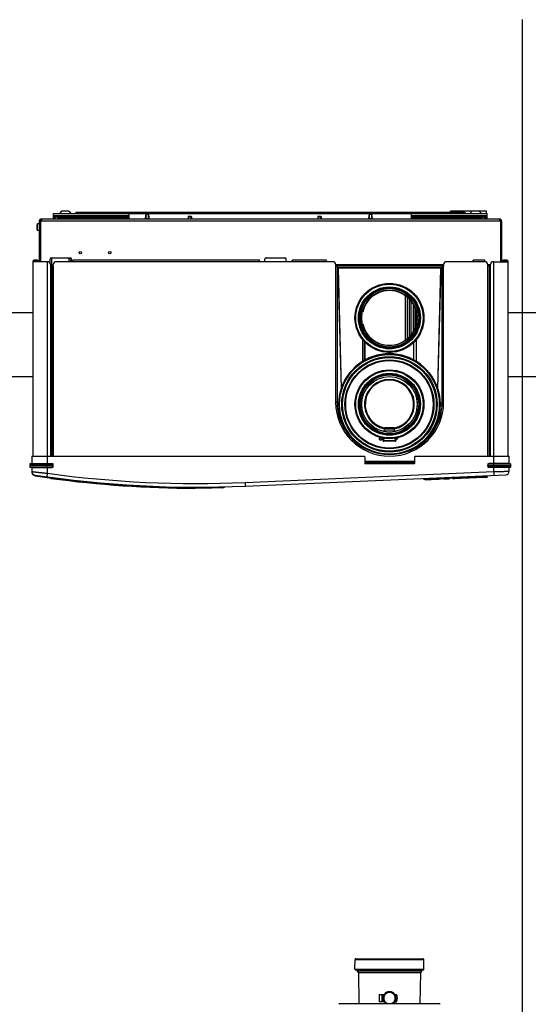
# Model space of a CAD drawing. Units: millimetres. Extents: x 52 to 574, y 117 to 403.
# Drawn here: x 253 to 310, y 294 to 403 of the extents above; entities that cross this region are included whole.
import ezdxf

# ---------------------------------------------------------------- set-up
doc = ezdxf.new("R2010")
doc.units = ezdxf.units.MM
doc.header["$LTSCALE"] = 20
doc.linetypes.add('CENTER2', pattern=[28.575, 19.05, -3.175, 3.175, -3.175])
doc.layers.get('0').update_dxf_attribs({"linetype": 'CONTINUOUS'})

msp = doc.modelspace()

# ---------------------------------------------------------------- linework, layer by layer
at = {"color": 1, "linetype": 'CENTER2'}
msp.add_line((309.24, 116.88), (309.24, 403.4), dxfattribs=at)
at = {"color": 0, "linetype": 'Continuous'}
for p, q in [((257.15, 381.27), (257.15, 381.87)), ((257.15, 381.87), (305.31, 381.87)), ((258.03, 382.11), (257.79, 381.87)), ((258.83, 382.11), (258.03, 382.11)), ((258.83, 382.11), (259.07, 381.87)), ((259.63, 382.03), (259.63, 381.87)), ((259.63, 382.03), (302.83, 382.03)), ((260.03, 382.03), (260.03, 381.87)), ((265.55, 381.27), (265.55, 381.87)), ((267.4, 381.73), (267.39, 381.71)), ((267.41, 381.75), (267.4, 381.73)), ((267.42, 381.76), (267.41, 381.75)), ((267.44, 381.77), (267.42, 381.76)), ((267.47, 381.77), (267.44, 381.77)), ((267.63, 381.77), (267.47, 381.77)), ((267.66, 381.77), (267.63, 381.77)), ((267.68, 381.76), (267.66, 381.77)), ((267.69, 381.75), (267.68, 381.76)), ((267.71, 381.73), (267.69, 381.75)), ((267.71, 381.71), (267.71, 381.73)), ((292.2, 381.73), (292.19, 381.71)), ((292.21, 381.75), (292.2, 381.73)), ((292.22, 381.76), (292.21, 381.75)), ((292.24, 381.77), (292.22, 381.76)), ((292.27, 381.77), (292.24, 381.77)), ((292.43, 381.77), (292.27, 381.77)), ((292.46, 381.77), (292.43, 381.77)), ((292.48, 381.76), (292.46, 381.77)), ((292.49, 381.75), (292.48, 381.76)), ((292.51, 381.73), (292.49, 381.75)), ((292.51, 381.71), (292.51, 381.73)), ((296.91, 381.27), (296.91, 381.87)), ((301.23, 382.03), (301.23, 382.11)), ((305.23, 382.11), (301.23, 382.11)), ((302.43, 382.03), (302.43, 381.87)), ((302.83, 382.03), (302.83, 381.87)), ((303.63, 382.11), (303.39, 381.87)), ((304.43, 382.11), (304.67, 381.87)), ((305.23, 381.87), (305.23, 382.11)), ((305.31, 381.27), (305.31, 381.87)), ((255.35, 379.97), (255.35, 380.73)), ((255.55, 380.73), (255.35, 380.73)), ((255.55, 381.03), (255.55, 376.51)), ((255.55, 381.03), (255.79, 381.03)), ((255.67, 381.03), (255.67, 376.51)), ((255.68, 381.03), (255.68, 376.51)), ((255.79, 381.27), (255.79, 381.03)), ((255.79, 381.27), (306.67, 381.27)), ((306.67, 381.03), (255.79, 381.03)), ((257.15, 381.63), (265.55, 381.63)), ((257.15, 381.51), (257.28, 381.51)), ((257.15, 381.43), (257.28, 381.43)), ((257.3, 381.58), (257.28, 381.49)), ((257.28, 381.49), (257.28, 381.27)), ((257.28, 381.49), (257.66, 381.49)), ((257.3, 381.58), (257.64, 381.58)), ((257.33, 381.27), (257.33, 381.58)), ((257.61, 381.27), (257.61, 381.58)), ((257.64, 381.58), (257.66, 381.49)), ((257.66, 381.51), (257.87, 381.51)), ((257.66, 381.49), (257.66, 381.27)), ((257.66, 381.43), (265.55, 381.43)), ((257.87, 381.51), (260.87, 381.51)), ((258.75, 381.51), (258.75, 381.43)), ((259.44, 381.51), (259.52, 381.43)), ((259.75, 381.51), (259.75, 381.43)), ((259.8, 381.43), (259.8, 381.51)), ((260.08, 381.43), (260.08, 381.51)), ((260.13, 381.51), (260.13, 381.43)), ((260.35, 381.51), (260.35, 381.43)), ((260.35, 381.47), (260.94, 381.47)), ((260.94, 381.47), (260.35, 381.47)), ((260.75, 381.47), (260.75, 381.43)), ((260.87, 381.51), (261.83, 381.51)), ((262.35, 381.47), (261.76, 381.47)), ((262.35, 381.47), (261.76, 381.47)), ((261.83, 381.51), (264.83, 381.51)), ((261.95, 381.43), (261.95, 381.47)), ((262.35, 381.43), (262.35, 381.51)), ((263.95, 381.51), (263.95, 381.43)), ((264.83, 381.51), (265.55, 381.51)), ((267.39, 381.7), (267.37, 381.33)), ((267.37, 381.33), (267.39, 381.59)), ((267.37, 381.27), (267.37, 381.33)), ((267.38, 381.33), (267.72, 381.33)), ((267.39, 381.71), (267.39, 381.7)), ((267.39, 381.59), (267.4, 381.7)), ((267.39, 381.59), (267.41, 381.59)), ((267.69, 381.59), (267.71, 381.59)), ((267.71, 381.59), (267.7, 381.7)), ((267.71, 381.7), (267.71, 381.71)), ((267.73, 381.33), (267.71, 381.7)), ((267.71, 381.59), (267.73, 381.33)), ((267.73, 381.27), (267.73, 381.33)), ((272.1, 381.58), (272.08, 381.49)), ((272.08, 381.49), (272.08, 381.27)), ((272.08, 381.49), (272.46, 381.49)), ((272.1, 381.58), (272.44, 381.58)), ((272.13, 381.27), (272.13, 381.58)), ((272.41, 381.27), (272.41, 381.58)), ((272.44, 381.58), (272.46, 381.49)), ((272.46, 381.49), (272.46, 381.27)), ((286.5, 381.58), (286.48, 381.49)), ((286.48, 381.49), (286.48, 381.27)), ((286.48, 381.49), (286.86, 381.49)), ((286.5, 381.58), (286.84, 381.58)), ((286.53, 381.27), (286.53, 381.58)), ((286.81, 381.27), (286.81, 381.58)), ((286.84, 381.58), (286.86, 381.49)), ((286.86, 381.49), (286.86, 381.27)), ((292.19, 381.7), (292.17, 381.33)), ((292.17, 381.33), (292.19, 381.59)), ((292.17, 381.27), (292.17, 381.33)), ((292.18, 381.33), (292.52, 381.33)), ((292.19, 381.71), (292.19, 381.7)), ((292.19, 381.59), (292.2, 381.7)), ((292.19, 381.59), (292.21, 381.59)), ((292.49, 381.59), (292.51, 381.59)), ((292.51, 381.59), (292.5, 381.7)), ((292.51, 381.7), (292.51, 381.71)), ((292.53, 381.33), (292.51, 381.7)), ((292.51, 381.59), (292.53, 381.33)), ((292.53, 381.27), (292.53, 381.33)), ((296.91, 381.63), (305.31, 381.63)), ((296.91, 381.51), (297.63, 381.51)), ((296.91, 381.43), (304.68, 381.43)), ((297.63, 381.51), (300.63, 381.51)), ((298.51, 381.51), (298.51, 381.43)), ((300.11, 381.43), (300.11, 381.51)), ((300.11, 381.47), (300.7, 381.47)), ((300.11, 381.47), (300.7, 381.47)), ((300.51, 381.43), (300.51, 381.47)), ((300.63, 381.51), (301.59, 381.51)), ((301.52, 381.47), (302.93, 381.47)), ((301.52, 381.47), (302.11, 381.47)), ((301.59, 381.51), (304.59, 381.51)), ((301.71, 381.43), (301.71, 381.47)), ((302.11, 381.43), (302.11, 381.51)), ((302.93, 381.51), (302.93, 381.43)), ((302.98, 381.43), (302.98, 381.51)), ((303.26, 381.43), (303.26, 381.51)), ((303.31, 381.51), (303.31, 381.43)), ((303.71, 381.51), (303.71, 381.43)), ((304.59, 381.51), (304.68, 381.51)), ((304.7, 381.58), (304.68, 381.49)), ((304.68, 381.49), (304.68, 381.27)), ((304.68, 381.49), (305.06, 381.49)), ((304.7, 381.58), (305.04, 381.58)), ((304.73, 381.27), (304.73, 381.58)), ((305.01, 381.27), (305.01, 381.58)), ((305.04, 381.58), (305.06, 381.49)), ((305.06, 381.51), (305.31, 381.51)), ((305.06, 381.49), (305.06, 381.27)), ((305.06, 381.43), (305.31, 381.43)), ((306.67, 381.27), (306.67, 381.03)), ((306.78, 381.03), (306.67, 381.03)), ((306.78, 381.03), (306.78, 376.51)), ((306.79, 381.03), (306.79, 376.51)), ((306.91, 381.03), (306.79, 381.03)), ((306.91, 381.03), (306.91, 376.51)), ((255.29, 380.39), (255.27, 380.39)), ((255.29, 380.31), (255.27, 380.31)), ((255.29, 380.54), (255.29, 380.54)), ((255.29, 380.16), (255.29, 380.16)), ((255.55, 379.97), (255.35, 379.97)), ((255.67, 379.55), (255.68, 379.55)), ((254.83, 376.51), (254.83, 354.91)), ((256.47, 376.51), (254.83, 376.51)), ((254.99, 376.59), (254.99, 376.67)), ((255.31, 376.67), (254.99, 376.67)), ((255.31, 376.59), (254.99, 376.59)), ((255.31, 376.67), (255.31, 376.59)), ((256.43, 376.51), (256.43, 354.08)), ((256.75, 376.34), (256.75, 376.79)), ((256.92, 376.95), (256.9, 376.07)), ((256.91, 376.95), (258.99, 376.95)), ((259.23, 376.51), (257.43, 376.51)), ((258.84, 376.95), (258.83, 376.51)), ((258.86, 376.95), (258.85, 376.51)), ((259.05, 376.94), (259.04, 376.51)), ((259.07, 376.92), (259.06, 376.51)), ((259.15, 376.51), (259.15, 376.79)), ((259.23, 376.51), (259.23, 376.67)), ((280.03, 376.67), (259.23, 376.67)), ((280.03, 376.51), (259.23, 376.51)), ((280.03, 376.51), (280.03, 376.67)), ((283.63, 376.51), (280.03, 376.51)), ((280.59, 376.51), (280.59, 376.79)), ((280.75, 376.95), (282.83, 376.95)), ((282.99, 376.51), (282.99, 376.79)), ((283.63, 376.51), (283.63, 376.67)), ((287.47, 376.67), (283.63, 376.67)), ((287.47, 376.51), (283.63, 376.51)), ((287.47, 376.51), (287.47, 376.67)), ((288.15, 376.51), (287.47, 376.51)), ((303.75, 376.51), (300.79, 376.51)), ((303.75, 376.51), (303.75, 376.67)), ((305.03, 376.67), (303.75, 376.67)), ((305.03, 376.51), (303.75, 376.51)), ((305.03, 376.51), (305.03, 376.67)), ((305.99, 376.51), (307.63, 376.51)), ((306.03, 354.08), (306.03, 376.51)), ((307.15, 376.67), (307.15, 376.59)), ((307.47, 376.67), (307.15, 376.67)), ((307.47, 376.59), (307.15, 376.59)), ((307.47, 376.67), (307.47, 376.59)), ((307.63, 354.91), (307.63, 376.51)), ((256.79, 376.19), (256.79, 376.03)), ((256.79, 376.07), (257.11, 376.07)), ((256.79, 376.03), (256.79, 354.91)), ((257.11, 376.03), (256.79, 376.03)), ((256.95, 376.03), (256.95, 354.91)), ((257.1, 376.07), (257.1, 376.03)), ((257.11, 376.03), (257.11, 376.19)), ((257.11, 376.03), (257.11, 354.91)), ((288.47, 376.19), (288.47, 376.03)), ((300.47, 376.15), (288.47, 376.15)), ((288.47, 376.08), (288.75, 376.08)), ((288.47, 376.07), (300.47, 376.07)), ((288.47, 376.03), (288.47, 360.91)), ((288.63, 376.03), (288.47, 376.03)), ((288.63, 376.03), (288.63, 360.91)), ((300.31, 375.82), (288.63, 375.82)), ((288.75, 375.81), (288.63, 375.81)), ((288.74, 376.15), (288.75, 376.08)), ((288.75, 376.08), (288.76, 376.1)), ((288.75, 375.81), (289.1, 362.42)), ((288.75, 375.81), (288.77, 375.8)), ((288.76, 376.1), (288.76, 376.15)), ((300.13, 376.1), (288.76, 376.1)), ((289.12, 362.47), (288.77, 375.8)), ((300.12, 375.8), (288.77, 375.8)), ((300.12, 375.8), (299.78, 362.47)), ((300.14, 375.81), (299.79, 362.42)), ((300.14, 375.81), (300.12, 375.8)), ((300.13, 376.15), (300.13, 376.1)), ((300.15, 376.08), (300.13, 376.1)), ((300.31, 375.81), (300.14, 375.81)), ((300.15, 376.15), (300.15, 376.08)), ((300.15, 376.08), (300.47, 376.08)), ((300.31, 360.91), (300.31, 376.03)), ((300.31, 376.03), (300.47, 376.03)), ((300.47, 376.19), (300.47, 376.03)), ((300.47, 360.91), (300.47, 376.03)), ((305.35, 376.19), (305.35, 376.03)), ((305.67, 376.15), (305.35, 376.15)), ((305.35, 376.03), (305.35, 354.91)), ((305.67, 376.03), (305.35, 376.03)), ((305.44, 376.03), (305.44, 376.15)), ((305.51, 376.03), (305.51, 354.91)), ((305.67, 376.03), (305.67, 376.19)), ((305.67, 354.91), (305.67, 376.03)), ((296.2, 372.74), (296.2, 367.8)), ((296.41, 372.58), (296.41, 367.96)), ((296.64, 372.35), (296.64, 368.19)), ((296.86, 368.43), (296.86, 372.11)), ((251.63, 370.87), (254.83, 370.87)), ((291.47, 370.91), (291.44, 370.91)), ((297.13, 368.88), (297.13, 371.66)), ((297.3, 369.28), (297.3, 371.26)), ((297.4, 370.96), (297.4, 369.58)), ((297.45, 370.91), (297.42, 370.91)), ((307.63, 370.87), (310.83, 370.87)), ((291.44, 369.63), (291.47, 369.63)), ((297.42, 369.63), (297.45, 369.63)), ((291.46, 367.88), (291.46, 365.44)), ((291.49, 367.85), (291.49, 365.46)), ((291.73, 365.59), (291.73, 367.58)), ((291.75, 365.6), (291.75, 367.56)), ((297.14, 365.59), (297.14, 367.56)), ((297.17, 365.58), (297.17, 367.58)), ((297.41, 367.85), (297.41, 365.46)), ((297.43, 367.88), (297.43, 365.44)), ((294.3, 366.45), (294.3, 366.29)), ((294.33, 366.45), (294.33, 366.29)), ((294.57, 366.29), (294.57, 366.45)), ((294.59, 366.29), (294.59, 366.45)), ((251.63, 363.75), (254.83, 363.75)), ((307.63, 363.75), (310.83, 363.75)), ((288.63, 360.91), (288.47, 360.91)), ((288.64, 360.8), (288.83, 360.8)), ((288.64, 360.79), (288.83, 360.79)), ((288.83, 360.55), (288.65, 360.55)), ((288.83, 360.54), (288.65, 360.54)), ((300.06, 360.79), (300.3, 360.79)), ((300.06, 360.79), (300.3, 360.79)), ((300.29, 360.55), (300.06, 360.55)), ((300.29, 360.54), (300.06, 360.54)), ((300.31, 360.91), (300.47, 360.91)), ((293.82, 357.66), (293.89, 357.83)), ((293.89, 357.83), (293.89, 358.04)), ((293.89, 358.04), (295.01, 358.04)), ((293.89, 357.83), (295.01, 357.83)), ((293.93, 358.08), (294.97, 358.08)), ((295.01, 357.83), (295.01, 358.04)), ((295.07, 357.66), (295.01, 357.83)), ((290.37, 356.76), (290.38, 356.78)), ((290.56, 356.61), (290.54, 356.6)), ((293.37, 356.89), (293.29, 356.89)), ((293.85, 356.89), (293.69, 356.89)), ((293.69, 356.81), (293.82, 356.81)), ((293.73, 356.79), (293.73, 356.65)), ((293.85, 356.79), (293.73, 356.79)), ((293.73, 356.65), (295.17, 356.65)), ((295.09, 356.57), (293.81, 356.57)), ((293.85, 356.89), (293.85, 356.79)), ((294.15, 357.61), (294.74, 357.61)), ((295.04, 356.79), (295.04, 356.89)), ((295.33, 356.89), (295.04, 356.89)), ((295.17, 356.79), (295.04, 356.79)), ((295.33, 356.81), (295.07, 356.81)), ((295.17, 356.79), (295.17, 356.65)), ((295.23, 356.89), (295.23, 356.81)), ((295.33, 356.89), (295.33, 356.81)), ((298.37, 356.57), (298.33, 356.62)), ((298.51, 356.78), (298.55, 356.74)), ((254.71, 354.91), (254.71, 354.06)), ((254.71, 354.91), (291.63, 354.91)), ((291.71, 354.83), (291.71, 354.11)), ((297.23, 354.83), (297.23, 354.11)), ((297.31, 354.91), (307.75, 354.91)), ((307.75, 354.06), (307.75, 354.91)), ((254.51, 354.02), (254.51, 353.87)), ((257.06, 354.02), (254.51, 354.02)), ((254.51, 353.87), (254.51, 353.72)), ((257.07, 353.87), (254.51, 353.87)), ((254.51, 353.72), (257.06, 353.72)), ((257.06, 354.06), (254.55, 354.06)), ((254.55, 353.68), (257.06, 353.68)), ((254.71, 354.08), (256.96, 354.08)), ((254.71, 353.68), (254.71, 353.21)), ((254.71, 353.66), (256.96, 353.66)), ((254.77, 354.08), (254.77, 354.06)), ((254.77, 353.68), (254.77, 353.66)), ((255.32, 354.06), (255.3, 354.06)), ((255.3, 353.68), (255.32, 353.68)), ((255.35, 354.07), (255.32, 354.06)), ((255.32, 353.68), (255.35, 353.67)), ((255.36, 354.08), (255.35, 354.07)), ((255.35, 353.67), (255.36, 353.66)), ((256.43, 353.68), (256.43, 354.06)), ((256.43, 353.66), (256.43, 353.02)), ((256.96, 354.08), (256.96, 354.06)), ((256.96, 353.68), (256.96, 353.66)), ((257.06, 354.02), (257.06, 354.06)), ((257.07, 353.87), (257.06, 354.02)), ((257.06, 353.72), (257.07, 353.87)), ((257.06, 353.72), (257.06, 353.68)), ((257.11, 353.87), (257.1, 354.02)), ((257.1, 353.72), (257.11, 353.87)), ((291.71, 354.35), (297.23, 354.35)), ((291.71, 354.19), (291.87, 354.19)), ((291.83, 354.07), (291.75, 354.07)), ((291.87, 354.19), (297.07, 354.19)), ((291.87, 354.19), (291.87, 354.11)), ((291.87, 354.11), (297.07, 354.11)), ((297.07, 354.19), (297.23, 354.19)), ((297.07, 354.19), (297.07, 354.11)), ((297.19, 354.07), (297.11, 354.07)), ((305.36, 354.02), (305.35, 353.87)), ((305.35, 353.87), (305.36, 353.72)), ((305.4, 354.02), (305.39, 353.87)), ((305.39, 353.87), (307.95, 353.87)), ((305.39, 353.87), (305.4, 353.72)), ((305.4, 354.06), (307.91, 354.06)), ((305.4, 354.02), (305.4, 354.06)), ((307.95, 354.02), (305.4, 354.02)), ((305.4, 353.72), (307.95, 353.72)), ((305.4, 353.72), (305.4, 353.68)), ((305.4, 353.68), (307.91, 353.68)), ((307.75, 354.08), (305.5, 354.08)), ((305.5, 354.08), (305.5, 354.06)), ((305.5, 353.68), (305.5, 353.66)), ((307.75, 353.66), (305.5, 353.66)), ((306.03, 353.68), (306.03, 354.06)), ((306.03, 353.19), (306.03, 353.66)), ((307.11, 354.07), (307.1, 354.08)), ((307.1, 353.66), (307.11, 353.67)), ((307.14, 354.06), (307.11, 354.07)), ((307.11, 353.67), (307.14, 353.68)), ((307.16, 354.06), (307.14, 354.06)), ((307.14, 353.68), (307.16, 353.68)), ((307.69, 354.08), (307.69, 354.06)), ((307.69, 353.68), (307.69, 353.66)), ((307.75, 353.24), (307.75, 353.68)), ((307.95, 353.87), (307.95, 354.02)), ((307.95, 353.72), (307.95, 353.87)), ((256.43, 353.02), (256.38, 352.62)), ((278.41, 351.98), (306.03, 353.19)), ((278.42, 351.59), (307.37, 352.84)), ((298.23, 352.38), (298.23, 352.45)), ((298.23, 352.38), (298.23, 352.45)), ((298.23, 352.38), (298.23, 352.38)), ((298.23, 352.37), (298.23, 352.38)), ((298.24, 352.36), (298.23, 352.37)), ((298.25, 352.36), (298.24, 352.36)), ((298.25, 352.36), (298.4, 352.31)), ((298.4, 352.31), (298.57, 352.3)), ((298.57, 352.3), (299.09, 352.32)), ((298.86, 352.41), (298.86, 352.47)), ((298.86, 352.41), (299.63, 352.44)), ((298.89, 352.39), (298.88, 352.48)), ((298.89, 352.39), (299.61, 352.42)), ((299.18, 352.33), (299.19, 352.34)), ((299.18, 352.33), (299.18, 352.33)), ((299.18, 352.33), (299.18, 352.33)), ((299.19, 352.34), (299.2, 352.34)), ((299.2, 352.34), (299.2, 352.34)), ((299.2, 352.34), (299.21, 352.34)), ((299.21, 352.34), (299.22, 352.34)), ((299.22, 352.34), (299.23, 352.34)), ((299.23, 352.34), (299.23, 352.34)), ((299.23, 352.34), (299.24, 352.34)), ((299.24, 352.34), (299.25, 352.34)), ((299.25, 352.34), (299.25, 352.34)), ((299.25, 352.34), (299.26, 352.34)), ((299.26, 352.34), (299.27, 352.34)), ((299.26, 352.34), (299.26, 352.34)), ((299.26, 352.34), (299.32, 352.34)), ((299.26, 352.34), (299.26, 352.34)), ((299.26, 352.34), (299.26, 352.34)), ((299.32, 352.34), (299.36, 352.34)), ((299.36, 352.34), (299.93, 352.36)), ((299.61, 352.42), (299.6, 352.51)), ((299.63, 352.44), (299.62, 352.51)), ((299.89, 352.45), (301.65, 352.53)), ((299.9, 352.4), (299.89, 352.52)), ((299.9, 352.4), (299.9, 352.39)), ((299.9, 352.39), (299.9, 352.39)), ((299.9, 352.39), (299.91, 352.38)), ((299.91, 352.38), (299.92, 352.38)), ((299.92, 352.38), (299.92, 352.52)), ((299.92, 352.43), (301.63, 352.5)), ((300.44, 352.4), (299.92, 352.38)), ((300.44, 352.4), (299.92, 352.38)), ((299.93, 352.36), (300.11, 352.39)), ((299.93, 352.36), (299.93, 352.36)), ((300.44, 352.4), (300.44, 352.4)), ((300.44, 352.4), (300.45, 352.4)), ((300.45, 352.4), (300.46, 352.4)), ((300.46, 352.4), (300.47, 352.4)), ((300.47, 352.4), (300.47, 352.4)), ((300.47, 352.4), (300.48, 352.4)), ((300.48, 352.4), (300.48, 352.4)), ((300.49, 352.39), (301.07, 352.41)), ((300.49, 352.39), (300.49, 352.4)), ((301.07, 352.43), (301.07, 352.41)), ((301.08, 352.43), (301.08, 352.43)), ((301.08, 352.43), (301.08, 352.43)), ((301.08, 352.43), (301.08, 352.43)), ((301.08, 352.43), (301.09, 352.43)), ((301.09, 352.43), (301.1, 352.43)), ((301.1, 352.43), (301.11, 352.43)), ((301.63, 352.45), (301.11, 352.43)), ((301.63, 352.45), (301.11, 352.43)), ((301.11, 352.43), (301.11, 352.43)), ((301.11, 352.43), (301.11, 352.43)), ((301.47, 352.45), (301.5, 352.44)), ((301.5, 352.44), (301.62, 352.43)), ((301.63, 352.45), (301.62, 352.59)), ((301.62, 352.43), (302.15, 352.46)), ((301.62, 352.43), (301.62, 352.43)), ((301.63, 352.45), (301.64, 352.46)), ((301.64, 352.46), (301.65, 352.46)), ((301.65, 352.48), (301.65, 352.6)), ((301.65, 352.47), (301.65, 352.48)), ((301.65, 352.46), (301.65, 352.47)), ((301.9, 352.54), (301.9, 352.61)), ((301.9, 352.54), (302.67, 352.57)), ((301.93, 352.52), (301.92, 352.61)), ((301.93, 352.52), (302.65, 352.55)), ((302.22, 352.47), (302.23, 352.47)), ((302.23, 352.47), (302.22, 352.47)), ((302.23, 352.47), (302.23, 352.47)), ((302.23, 352.47), (302.24, 352.47)), ((302.24, 352.47), (302.24, 352.47)), ((302.24, 352.47), (302.25, 352.47)), ((302.25, 352.47), (302.26, 352.47)), ((302.26, 352.47), (302.26, 352.47)), ((302.26, 352.47), (302.27, 352.47)), ((302.27, 352.47), (302.28, 352.47)), ((302.28, 352.47), (302.29, 352.47)), ((302.29, 352.47), (302.3, 352.47)), ((302.3, 352.47), (302.3, 352.47)), ((302.3, 352.47), (302.31, 352.47)), ((302.31, 352.47), (302.31, 352.47)), ((302.31, 352.47), (302.31, 352.47)), ((302.31, 352.47), (302.36, 352.47)), ((302.31, 352.47), (302.31, 352.47)), ((302.31, 352.47), (302.31, 352.47)), ((302.36, 352.47), (302.4, 352.47)), ((302.4, 352.47), (302.98, 352.49)), ((302.65, 352.55), (302.65, 352.64)), ((302.67, 352.57), (302.67, 352.64)), ((302.98, 352.49), (303.15, 352.52)), ((302.98, 352.49), (302.98, 352.49)), ((303.15, 352.52), (303.21, 352.54)), ((303.21, 352.66), (303.21, 352.53)), ((303.24, 352.5), (303.84, 352.53)), ((303.84, 352.53), (303.85, 352.53)), ((303.85, 352.53), (303.88, 352.54)), ((303.87, 352.54), (303.92, 352.54)), ((303.92, 352.54), (303.97, 352.55)), ((303.92, 352.54), (303.97, 352.55)), ((303.97, 352.55), (304.04, 352.56)), ((303.97, 352.55), (304.04, 352.56)), ((304.04, 352.56), (304.11, 352.56)), ((304.04, 352.56), (304.11, 352.56)), ((304.11, 352.56), (304.19, 352.57)), ((304.11, 352.56), (304.19, 352.57)), ((304.19, 352.57), (304.26, 352.57)), ((304.19, 352.57), (304.26, 352.57)), ((304.25, 352.71), (304.25, 352.63)), ((304.26, 352.57), (304.32, 352.58)), ((304.26, 352.57), (304.33, 352.58)), ((304.26, 352.57), (304.26, 352.57)), ((304.32, 352.58), (304.4, 352.58)), ((304.33, 352.58), (304.39, 352.58)), ((304.4, 352.58), (304.46, 352.58)), ((304.42, 352.56), (305.29, 352.59)), ((304.42, 352.58), (304.42, 352.56)), ((304.46, 352.58), (304.52, 352.58)), ((304.52, 352.58), (304.57, 352.57)), ((304.57, 352.57), (304.61, 352.57)), ((305.25, 352.6), (304.61, 352.57)), ((304.61, 352.57), (304.61, 352.57)), ((304.61, 352.57), (304.61, 352.57)), ((305.25, 352.6), (305.26, 352.61)), ((305.25, 352.6), (305.25, 352.6)), ((305.27, 352.62), (305.26, 352.75)), ((305.27, 352.62), (305.26, 352.75)), ((305.26, 352.61), (305.27, 352.61)), ((305.27, 352.62), (305.32, 352.62)), ((305.27, 352.62), (305.27, 352.62)), ((305.27, 352.61), (305.27, 352.62)), ((305.29, 352.59), (305.29, 352.75)), ((305.32, 352.62), (305.31, 352.75)), ((306.03, 353.19), (306.05, 352.79)), ((274.87, 351.39), (273.17, 351.39)), ((276.09, 351.44), (276.14, 351.47)), ((276.14, 351.47), (276.16, 351.51)), ((278.41, 351.98), (278.42, 351.59)), ((290.62, 297.92), (290.63, 299)), ((290.63, 299), (298.27, 299)), ((290.71, 299.08), (298.19, 299.08)), ((298.28, 297.92), (298.27, 299)), ((290.62, 297.92), (298.28, 297.92)), ((290.7, 297.84), (298.2, 297.84)), ((290.87, 297.84), (290.87, 297.69)), ((290.87, 297.69), (291, 297.53)), ((298.02, 297.69), (290.87, 297.69)), ((291, 297.53), (291.06, 294.1)), ((297.89, 297.53), (291, 297.53)), ((297.89, 297.53), (297.83, 294.1)), ((298.02, 297.69), (297.89, 297.53)), ((298.03, 297.84), (298.02, 297.69)), ((293.29, 295.11), (293.29, 294.31)), ((293.29, 295.11), (293.85, 295.11)), ((293.85, 294.31), (293.29, 294.31)), ((293.65, 294.31), (293.65, 295.11)), ((293.69, 295.11), (293.69, 294.31)), ((295.04, 295.11), (295.23, 295.11)), ((295.04, 294.31), (295.23, 294.31)), ((288.91, 294.1), (299.99, 294.1))]:
    msp.add_line(p, q, dxfattribs=at)
for centre, radius in [((260.11, 377.51), 0.132), ((263.39, 377.51), 0.132), ((294.45, 370.27), 3.83), ((294.45, 370.27), 3.82), ((294.45, 370.27), 3.74), ((294.45, 370.27), 3.44), ((294.45, 370.27), 3.37), ((294.45, 370.27), 3.29), ((294.45, 370.27), 3.26), ((294.45, 370.27), 3.09), ((294.45, 370.27), 3.08), ((294.45, 370.27), 3.08), ((294.45, 360.67), 5.62), ((294.45, 360.67), 5.54), ((294.45, 360.67), 5.3), ((294.45, 360.67), 5.22), ((294.45, 360.67), 5.22), ((294.45, 360.67), 5.2), ((294.45, 360.67), 4.94), ((294.45, 360.67), 4.86), ((294.45, 360.67), 3.83), ((294.45, 360.67), 3.82), ((294.45, 360.67), 3.74), ((294.45, 360.67), 3.44), ((294.45, 360.67), 3.37), ((294.45, 360.67), 3.29), ((294.45, 360.67), 3.26), ((294.45, 360.67), 3.09), ((294.45, 360.67), 3.08), ((294.45, 360.67), 3.08)]:
    msp.add_circle(centre, radius, dxfattribs=at)
for centre, radius, start, end in [((256.19, 380.35), 0.92, 155.6038, 167.9277), ((255.79, 381.03), 0.24, 90, 180), ((255.79, 381.03), 0.12, 90, 180), ((257.87, 381.43), 0.08, 90, 162.9688), ((260.87, 381.43), 0.08, 17.0312, 90), ((261.83, 381.43), 0.08, 90, 162.9688), ((264.83, 381.43), 0.08, 17.0312, 90), ((297.63, 381.43), 0.08, 90, 162.9688), ((300.63, 381.43), 0.08, 17.0312, 90), ((301.59, 381.43), 0.08, 90, 162.9688), ((304.59, 381.43), 0.08, 17.0312, 90), ((306.67, 381.03), 0.24, 0, 90), ((306.67, 381.03), 0.12, 0, 90), ((256.19, 380.35), 0.919, 167.9716, 177.5057), ((256.19, 380.35), 0.919, 182.4943, 192.0284), ((256.19, 380.35), 0.92, 192.0723, 204.3962), ((254.99, 376.51), 0.16, 90, 180), ((254.99, 376.51), 0.08, 90, 180), ((255.31, 376.51), 0.16, 0, 90), ((255.31, 376.51), 0.08, 0, 90), ((256.47, 376.19), 0.32, 0, 90), ((256.91, 376.79), 0.16, 90, 180), ((257.43, 376.19), 0.32, 90, 180), ((258.99, 376.79), 0.16, 0, 90), ((280.75, 376.79), 0.16, 90, 180), ((282.83, 376.79), 0.16, 0, 90), ((288.15, 376.19), 0.32, 0, 90), ((300.79, 376.19), 0.32, 90, 180), ((305.03, 376.19), 0.32, 0, 90), ((305.99, 376.19), 0.32, 90, 180), ((307.15, 376.51), 0.16, 90, 180), ((307.15, 376.51), 0.08, 90, 180), ((307.47, 376.51), 0.16, 0, 90), ((307.47, 376.51), 0.08, 0, 90), ((294.45, 370.27), 3.04, 12.1532, 167.8468), ((294.45, 370.27), 3.04, 192.1532, 347.8468), ((294.45, 360.67), 5.63, 294.3445, 236.3808), ((294.45, 360.67), 2.77, 281.7027, 258.2973), ((294.45, 360.67), 2.69, 282.0361, 257.9639), ((294.47, 360.91), 6, 180, 360), ((294.47, 360.91), 5.84, 180, 240.5178), ((294.47, 360.91), 5.84, 291.2345, 360), ((293.93, 358.04), 0.04, 90, 180), ((294.97, 358.04), 0.04, 0, 90), ((293.49, 356.89), 0.192, 141.848, 328.4977), ((293.49, 356.89), 0.112, 126.7775, 328.4977), ((293.69, 357.01), 0.123, 213.4921, 270), ((293.69, 356.77), 0.123, 90, 148.4977), ((293.69, 356.77), 0.0426, 90, 148.4977), ((293.7, 356.79), 0.024, 0, 90), ((293.81, 356.65), 0.08, 180, 270), ((295.09, 356.97), 0.08, 270, 311.229), ((295.09, 356.65), 0.08, 270, 360), ((295.19, 356.79), 0.024, 90, 180), ((294.45, 360.67), 5.63, 236.3808, 237.0154), ((294.45, 360.67), 5.63, 293.8471, 294.3445), ((291.63, 354.83), 0.08, 0, 90), ((297.31, 354.83), 0.08, 90, 180), ((254.55, 354.02), 0.04, 90, 178), ((254.55, 353.72), 0.04, 182, 270), ((255.15, 354.14), 0.08, 270, 306.2787), ((255.15, 353.6), 0.08, 53.7213, 90), ((257.06, 354.02), 0.04, 2, 90), ((257.06, 353.72), 0.04, 270, 358), ((291.75, 354.11), 0.04, 180, 270), ((291.83, 354.11), 0.04, 270, 360), ((297.11, 354.11), 0.04, 180, 270), ((297.19, 354.11), 0.04, 270, 360), ((305.4, 354.02), 0.04, 90, 178), ((305.4, 353.72), 0.04, 182, 270), ((307.31, 354.14), 0.08, 233.7213, 270), ((307.31, 353.6), 0.08, 90, 126.2787), ((307.91, 354.02), 0.04, 2, 90), ((307.91, 353.72), 0.04, 270, 358), ((255.11, 353.21), 0.4, 180, 261.5099), ((255.17, 353.12), 0.4, 208.4718, 261.5171), ((273.11, 473.79), 122.32, 261.5099, 272.4914), ((273.15, 473.71), 122.32, 261.5171, 271.3481), ((273.11, 473.79), 121.92, 262.1385, 272.4914), ((273.15, 473.71), 122.36, 262.3352, 269.8635), ((300.49, 352.41), 0.024, 195.2552, 272.4914), ((301.07, 352.43), 0.024, 272.4914, 349.7131), ((303.24, 352.53), 0.024, 182.4917, 272.49), ((304.42, 352.58), 0.024, 188.8053, 272.4914), ((305.29, 352.62), 0.024, 272.4914, 2.4914), ((307.35, 353.24), 0.4, 272.4914, 360), ((290.71, 299), 0.08, 90, 179.5), ((298.19, 299), 0.08, 0.5, 90), ((290.7, 297.92), 0.08, 179.5, 270), ((298.2, 297.92), 0.08, 270, 0.5), ((294.45, 294.71), 0.72, 302.7851, 237.1473), ((294.45, 294.71), 0.64, 289.0554, 250.9446), ((294.45, 294.71), 0.744, 147.4771, 212.5225), ((294.45, 294.71), 0.744, 327.4771, 32.5225), ((294.45, 294.71), 0.88, 332.9643, 27.0357), ((288.91, 294.02), 0.08, 90, 179.5), ((299.99, 294.02), 0.08, 0.5, 90)]:
    msp.add_arc(centre, radius, start, end, dxfattribs=at)
for points, start_tangent, end_tangent in [([(267.47, 381.77), (267.45, 381.77), (267.43, 381.76), (267.42, 381.74), (267.4, 381.72), (267.4, 381.7)], (-1, 0), (-0.078146, -0.996942)), ([(267.63, 381.77), (267.65, 381.77), (267.67, 381.76), (267.69, 381.74), (267.7, 381.72), (267.7, 381.7)], (1, 0), (0.078146, -0.996942)), ([(292.27, 381.77), (292.25, 381.77), (292.23, 381.76), (292.22, 381.74), (292.2, 381.72), (292.2, 381.7)], (-1, 0), (-0.078146, -0.996942)), ([(292.43, 381.77), (292.45, 381.77), (292.47, 381.76), (292.49, 381.74), (292.5, 381.72), (292.5, 381.7)], (1, 0), (0.078146, -0.996942)), ([(267.39, 381.42), (267.38, 381.33)], (-0.096382, -0.995344), (-0.101223, -0.994864)), ([(267.4, 381.7), (267.39, 381.7), (267.39, 381.7)], (-0.975181, -0.221409), (-0.151671, 0.988431)), ([(267.39, 381.59), (267.39, 381.6), (267.39, 381.61), (267.4, 381.61), (267.4, 381.61)], (0.08867, 0.996061), (0.999023, 0.044182)), ([(267.4, 381.46), (267.39, 381.42)], (-0.093558, -0.995614), (-0.096382, -0.995344)), ([(267.4, 381.7), (267.4, 381.7), (267.41, 381.7), (267.42, 381.7), (267.44, 381.71), (267.46, 381.71), (267.48, 381.71), (267.5, 381.71), (267.54, 381.71), (267.57, 381.71), (267.61, 381.71), (267.63, 381.71), (267.66, 381.71), (267.67, 381.7), (267.69, 381.7), (267.69, 381.7), (267.7, 381.7)], (0.977358, 0.211593), (0.977344, -0.211655)), ([(267.4, 381.61), (267.4, 381.61)], (0.999023, 0.044182), (0.865536, -0.500846)), ([(267.4, 381.61), (267.41, 381.61)], (0.865536, -0.500846), (0.464365, -0.885644)), ([(267.41, 381.59), (267.4, 381.51)], (-0.080721, -0.996737), (-0.089792, -0.995961)), ([(267.4, 381.51), (267.4, 381.46)], (-0.089792, -0.995961), (-0.093558, -0.995614)), ([(267.41, 381.61), (267.41, 381.61)], (0.464365, -0.885644), (0.385888, -0.922546)), ([(267.41, 381.61), (267.41, 381.6)], (0.385888, -0.922546), (0.216855, -0.976204)), ([(267.41, 381.6), (267.41, 381.6)], (0.216855, -0.976204), (0.156659, -0.987653)), ([(267.41, 381.6), (267.41, 381.59)], (0.156659, -0.987653), (-0.080721, -0.996737)), ([(267.69, 381.6), (267.69, 381.61)], (0.157412, 0.987533), (0.345184, 0.938535)), ([(267.69, 381.61), (267.69, 381.61)], (0.345184, 0.938535), (0.390147, 0.920753)), ([(267.69, 381.61), (267.7, 381.61)], (0.390147, 0.920753), (0.870734, 0.491754)), ([(267.69, 381.59), (267.69, 381.6)], (-0.080721, 0.996737), (0.157412, 0.987533)), ([(267.7, 381.51), (267.69, 381.59)], (-0.089792, 0.995961), (-0.080721, 0.996737)), ([(267.7, 381.7), (267.71, 381.7), (267.71, 381.7)], (0.975181, -0.221409), (0.151793, 0.988412)), ([(267.7, 381.61), (267.7, 381.61)], (0.870734, 0.491754), (0.998137, -0.061012)), ([(267.7, 381.61), (267.71, 381.61), (267.71, 381.61), (267.71, 381.6), (267.71, 381.59)], (0.998137, -0.061012), (0.08867, -0.996061)), ([(267.7, 381.46), (267.7, 381.51)], (-0.093558, 0.995614), (-0.089792, 0.995961)), ([(267.71, 381.42), (267.7, 381.46)], (-0.096382, 0.995344), (-0.093558, 0.995614)), ([(267.72, 381.33), (267.71, 381.42)], (-0.101223, 0.994864), (-0.096382, 0.995344)), ([(292.19, 381.42), (292.18, 381.33)], (-0.096382, -0.995344), (-0.101223, -0.994864)), ([(292.2, 381.7), (292.19, 381.7), (292.19, 381.7)], (-0.975181, -0.221409), (-0.151671, 0.988431)), ([(292.19, 381.59), (292.19, 381.6), (292.19, 381.61), (292.2, 381.61), (292.2, 381.61)], (0.08867, 0.996061), (0.999023, 0.044182)), ([(292.2, 381.46), (292.19, 381.42)], (-0.093558, -0.995614), (-0.096382, -0.995344)), ([(292.2, 381.7), (292.2, 381.7), (292.21, 381.7), (292.22, 381.7), (292.24, 381.71), (292.26, 381.71), (292.28, 381.71), (292.3, 381.71), (292.34, 381.71), (292.37, 381.71), (292.41, 381.71), (292.43, 381.71), (292.46, 381.71), (292.47, 381.7), (292.49, 381.7), (292.49, 381.7), (292.5, 381.7)], (0.977358, 0.211593), (0.977344, -0.211655)), ([(292.2, 381.61), (292.2, 381.61)], (0.999023, 0.044182), (0.865536, -0.500846)), ([(292.2, 381.61), (292.21, 381.61)], (0.865536, -0.500846), (0.464365, -0.885644)), ([(292.21, 381.59), (292.2, 381.51)], (-0.080721, -0.996737), (-0.089792, -0.995961)), ([(292.2, 381.51), (292.2, 381.46)], (-0.089792, -0.995961), (-0.093558, -0.995614)), ([(292.21, 381.61), (292.21, 381.61)], (0.464365, -0.885644), (0.385888, -0.922546)), ([(292.21, 381.61), (292.21, 381.6)], (0.385888, -0.922546), (0.216855, -0.976204)), ([(292.21, 381.6), (292.21, 381.6)], (0.216855, -0.976204), (0.156659, -0.987653)), ([(292.21, 381.6), (292.21, 381.59)], (0.156659, -0.987653), (-0.080721, -0.996737)), ([(292.49, 381.6), (292.49, 381.61)], (0.157412, 0.987533), (0.345184, 0.938535)), ([(292.49, 381.61), (292.49, 381.61)], (0.345184, 0.938535), (0.390147, 0.920753)), ([(292.49, 381.61), (292.5, 381.61)], (0.390147, 0.920753), (0.870734, 0.491754)), ([(292.49, 381.59), (292.49, 381.6)], (-0.080721, 0.996737), (0.157412, 0.987533)), ([(292.5, 381.51), (292.49, 381.59)], (-0.089792, 0.995961), (-0.080721, 0.996737)), ([(292.5, 381.7), (292.51, 381.7), (292.51, 381.7)], (0.975181, -0.221409), (0.151793, 0.988412)), ([(292.5, 381.61), (292.5, 381.61)], (0.870734, 0.491754), (0.998137, -0.061012)), ([(292.5, 381.61), (292.51, 381.61), (292.51, 381.61), (292.51, 381.6), (292.51, 381.59)], (0.998137, -0.061012), (0.08867, -0.996061)), ([(292.5, 381.46), (292.5, 381.51)], (-0.093558, 0.995614), (-0.089792, 0.995961)), ([(292.51, 381.42), (292.5, 381.46)], (-0.096382, 0.995344), (-0.093558, 0.995614)), ([(292.52, 381.33), (292.51, 381.42)], (-0.101223, 0.994864), (-0.096382, 0.995344)), ([(255.29, 380.39), (255.29, 380.37)], (-0.039591, -0.999216), (-0.019957, -0.999801)), ([(255.29, 380.37), (255.29, 380.35)], (-0.019957, -0.999801), (0, -1)), ([(255.29, 380.35), (255.29, 380.33)], (0, -1), (0.019957, -0.999801)), ([(255.29, 380.33), (255.29, 380.31)], (0.019957, -0.999801), (0.039591, -0.999216)), ([(293.82, 356.81), (293.83, 356.81), (293.84, 356.81), (293.84, 356.8), (293.85, 356.79), (293.85, 356.79)], (1, 0), (0, -1)), ([(295.04, 356.79), (295.05, 356.79), (295.05, 356.8), (295.06, 356.81), (295.06, 356.81), (295.07, 356.81)], (0, 1), (1, 0)), ([(255.12, 353.68), (255.12, 353.67), (255.13, 353.67), (255.13, 353.66)], (0.435551, -0.900164), (0.314551, -0.949241)), ([(255.25, 354.08), (255.24, 354.06)], (-0.549916, -0.83522), (-0.678783, -0.734339)), ([(255.24, 353.68), (255.25, 353.66)], (0.678783, -0.734339), (0.549917, -0.83522)), ([(255.3, 354.06), (255.32, 354.06)], (1, -0.000052), (0.985127, 0.171829)), ([(255.32, 354.06), (255.33, 354.06), (255.36, 354.07)], (0.985127, 0.171829), (0.897269, 0.441484)), ([(255.36, 353.66), (255.33, 353.67), (255.33, 353.68)], (-0.897269, 0.441484), (-0.984561, 0.17504)), ([(255.36, 354.07), (255.36, 354.08)], (0.897269, 0.441484), (0.875618, 0.483004)), ([(255.36, 353.66), (255.36, 353.66)], (-0.875618, 0.483004), (-0.897269, 0.441484)), ([(255.44, 354.08), (255.42, 354.07), (255.4, 354.06), (255.37, 354.06)], (-0.89116, -0.45369), (-1, 0.000021)), ([(255.37, 353.68), (255.4, 353.67), (255.42, 353.67), (255.44, 353.66)], (1, 0.000021), (0.89116, -0.45369)), ([(255.49, 354.08), (255.49, 354.07), (255.47, 354.06)], (-0.62127, -0.783597), (-0.751968, -0.659199)), ([(255.47, 353.68), (255.49, 353.66), (255.49, 353.66)], (0.75197, -0.659198), (0.621268, -0.783598)), ([(257.06, 354.02), (257.08, 354.02), (257.09, 354.02), (257.1, 354.02), (257.1, 354.02)], (0.999392, 0.034857), (0.034899, -0.999391)), ([(257.06, 353.72), (257.08, 353.72), (257.09, 353.72), (257.1, 353.72), (257.1, 353.72)], (0.999392, -0.034857), (0.034899, 0.999391)), ([(257.07, 353.87), (257.08, 353.87), (257.09, 353.87), (257.1, 353.87), (257.11, 353.87)], (1, 0), (1, 0)), ([(305.39, 353.87), (305.38, 353.87), (305.37, 353.87), (305.36, 353.87), (305.35, 353.87)], (-1, 0), (-1, 0)), ([(305.4, 354.02), (305.38, 354.02), (305.37, 354.02), (305.36, 354.02), (305.36, 354.02)], (-0.999392, 0.034857), (-0.034899, -0.999391)), ([(305.4, 353.72), (305.38, 353.72), (305.37, 353.72), (305.36, 353.72), (305.36, 353.72)], (-0.999392, -0.034857), (-0.034899, 0.999391)), ([(306.99, 354.06), (306.97, 354.07), (306.97, 354.08)], (-0.75197, 0.659198), (-0.621268, 0.783598)), ([(306.97, 353.66), (306.97, 353.66), (306.99, 353.68)], (0.62127, 0.783597), (0.751968, 0.659199)), ([(307.09, 354.06), (307.06, 354.06), (307.04, 354.07), (307.03, 354.08)], (-1, -0.000021), (-0.89116, 0.45369)), ([(307.03, 353.66), (307.04, 353.67), (307.06, 353.67), (307.09, 353.68)], (0.89116, 0.45369), (1, -0.000021)), ([(307.1, 354.08), (307.1, 354.07)], (0.875618, -0.483004), (0.897269, -0.441484)), ([(307.1, 354.07), (307.13, 354.06), (307.14, 354.06)], (0.897269, -0.441484), (0.984561, -0.17504)), ([(307.14, 353.68), (307.13, 353.67), (307.1, 353.66)], (-0.985127, -0.171829), (-0.897269, -0.441484)), ([(307.1, 353.66), (307.1, 353.66)], (-0.897269, -0.441484), (-0.875618, -0.483004)), ([(307.16, 353.68), (307.14, 353.68)], (-1, 0.000052), (-0.985127, -0.171829)), ([(307.22, 354.06), (307.21, 354.08)], (-0.678783, 0.734339), (-0.549917, 0.83522)), ([(307.21, 353.66), (307.22, 353.68)], (0.549916, 0.83522), (0.678783, 0.734339)), ([(254.71, 353.21), (254.71, 353.21), (254.71, 353.2), (254.72, 353.2), (254.73, 353.2), (254.74, 353.2), (254.75, 353.2), (254.77, 353.2)], (0.993493, -0.113893), (0.993529, -0.113579)), ([(254.77, 353.2), (254.79, 353.2), (254.81, 353.19), (254.84, 353.19), (254.86, 353.19), (254.89, 353.18), (254.92, 353.18), (254.96, 353.18), (255, 353.17), (255.03, 353.17), (255.07, 353.16), (255.12, 353.16), (255.16, 353.15), (255.21, 353.15), (255.26, 353.14), (255.31, 353.14), (255.36, 353.13), (255.41, 353.13), (255.47, 353.12), (255.53, 353.11), (255.59, 353.11), (255.65, 353.1), (255.71, 353.09), (255.77, 353.09), (255.83, 353.08), (255.9, 353.07), (255.96, 353.07), (256.03, 353.06), (256.09, 353.05), (256.16, 353.04), (256.23, 353.04), (256.29, 353.03), (256.36, 353.02), (256.43, 353.02)], (0.993529, -0.113579), (0.994425, -0.105447)), ([(255.11, 352.73), (255.1, 352.77), (255.1, 352.8)], (-0.989044, 0.147622), (0.105663, 0.994402)), ([(298.23, 352.38), (298.25, 352.37)], (0.932026, -0.362391), (0.93945, -0.342685)), ([(298.23, 352.38), (298.23, 352.37)], (-0.019036, -0.999819), (0.366628, -0.930368)), ([(298.23, 352.37), (298.24, 352.36), (298.25, 352.36)], (0.366628, -0.930368), (0.931865, -0.362806)), ([(298.25, 352.37), (298.39, 352.33), (298.55, 352.32), (298.71, 352.35), (298.86, 352.41)], (0.93945, -0.342685), (0.895478, 0.445105)), ([(298.57, 352.3), (298.73, 352.33), (298.89, 352.39)], (0.999048, 0.043615), (0.894567, 0.446933)), ([(298.86, 352.41), (298.87, 352.4), (298.87, 352.39), (298.88, 352.39), (298.89, 352.39)], (0.093489, -0.99562), (0.999308, -0.037193)), ([(299.18, 352.33), (299.12, 352.33), (299.09, 352.32)], (-0.981996, -0.188901), (-0.999054, -0.04349)), ([(299.19, 352.34), (299.19, 352.34), (299.18, 352.33)], (-0.996554, -0.082952), (-0.989808, -0.14241)), ([(299.18, 352.33), (299.18, 352.33)], (-0.989808, -0.14241), (-0.981995, -0.188906)), ([(299.24, 352.34), (299.23, 352.34), (299.22, 352.34), (299.21, 352.34), (299.19, 352.34)], (-0.99996, -0.008965), (-0.996554, -0.082952)), ([(299.25, 352.34), (299.24, 352.34)], (-0.999965, 0.008397), (-0.99996, -0.008965)), ([(299.27, 352.34), (299.25, 352.34)], (-0.996176, 0.087364), (-0.999965, 0.008397)), ([(299.36, 352.34), (299.33, 352.34), (299.27, 352.34)], (-0.999056, -0.043451), (-0.996184, 0.087282)), ([(299.63, 352.44), (299.63, 352.43), (299.62, 352.43), (299.61, 352.42), (299.61, 352.42)], (-0.020432, -0.999791), (-0.993278, -0.115752)), ([(299.61, 352.42), (299.77, 352.37), (299.93, 352.36)], (0.932415, -0.361389), (0.999059, 0.043362)), ([(299.63, 352.44), (299.79, 352.4), (299.9, 352.39)], (0.933142, -0.359507), (0.999429, -0.033775)), ([(299.89, 352.45), (299.9, 352.44), (299.9, 352.44), (299.91, 352.43), (299.92, 352.43)], (0.04347, -0.999055), (0.999055, 0.04347)), ([(299.9, 352.4), (299.9, 352.39), (299.9, 352.39), (299.91, 352.38), (299.92, 352.38)], (0.04347, -0.999055), (0.999055, 0.04347)), ([(299.9, 352.39), (299.9, 352.39)], (0.999429, -0.033775), (0.999684, -0.025133)), ([(300.46, 352.4), (300.45, 352.4), (300.44, 352.4)], (-0.999828, -0.018523), (-0.999056, -0.043449)), ([(300.47, 352.4), (300.46, 352.4)], (-0.99897, 0.045375), (-0.999828, -0.018523)), ([(300.49, 352.4), (300.48, 352.4), (300.47, 352.4)], (-0.043815, 0.99904), (-0.99897, 0.045375)), ([(300.48, 352.4), (300.48, 352.4), (300.48, 352.4)], (0.929736, -0.368228), (0.945299, -0.326204)), ([(300.48, 352.4), (300.49, 352.4)], (0.945299, -0.326204), (0.999055, 0.04347)), ([(301.08, 352.43), (301.08, 352.43), (301.07, 352.43)], (-0.894044, -0.447978), (-0.999055, -0.04347)), ([(301.08, 352.43), (301.08, 352.43), (301.07, 352.43)], (-0.990259, -0.139241), (0.04383, -0.999039)), ([(301.09, 352.43), (301.08, 352.43)], (-0.991415, -0.130755), (-0.990259, -0.139241)), ([(301.11, 352.43), (301.11, 352.43), (301.1, 352.43), (301.09, 352.43)], (-0.999056, -0.043451), (-0.991415, -0.130755)), ([(301.62, 352.43), (301.63, 352.43)], (0.999056, 0.043449), (0.997907, 0.064673)), ([(301.65, 352.53), (301.65, 352.52), (301.64, 352.51), (301.64, 352.51), (301.63, 352.5)], (0.04347, -0.999055), (-0.999055, -0.04347)), ([(301.63, 352.43), (301.77, 352.46), (301.93, 352.52)], (0.997907, 0.064673), (0.891259, 0.453495)), ([(301.65, 352.47), (301.65, 352.46), (301.64, 352.46), (301.63, 352.45)], (-0.345754, -0.938325), (-0.999055, -0.04347)), ([(301.65, 352.46), (301.75, 352.48), (301.9, 352.54)], (0.991523, 0.129929), (0.892195, 0.45165)), ([(301.65, 352.48), (301.65, 352.47)], (0.04347, -0.999055), (-0.345754, -0.938325)), ([(301.65, 352.46), (301.65, 352.46)], (0.992626, 0.121218), (0.991523, 0.129929)), ([(301.9, 352.54), (301.9, 352.53), (301.91, 352.52), (301.92, 352.52), (301.93, 352.52)], (0.092818, -0.995683), (0.999363, -0.035683)), ([(302.22, 352.47), (302.17, 352.46), (302.15, 352.46)], (-0.983432, -0.181278), (-0.999054, -0.043483)), ([(302.23, 352.47), (302.22, 352.47)], (-0.990287, -0.139039), (-0.983431, -0.181284)), ([(302.24, 352.47), (302.23, 352.47), (302.23, 352.47)], (-0.996702, -0.081154), (-0.990287, -0.139039)), ([(302.29, 352.47), (302.28, 352.47), (302.27, 352.47), (302.25, 352.47), (302.24, 352.47)], (-0.999936, -0.011329), (-0.996702, -0.081154)), ([(302.3, 352.47), (302.29, 352.47)], (-0.999987, 0.005075), (-0.999936, -0.011329)), ([(302.31, 352.47), (302.3, 352.47)], (-0.997028, 0.077036), (-0.999987, 0.005075)), ([(302.4, 352.47), (302.37, 352.47), (302.31, 352.47)], (-0.999055, -0.043459), (-0.997035, 0.076954)), ([(302.67, 352.57), (302.67, 352.57), (302.67, 352.56), (302.66, 352.55), (302.65, 352.55)], (-0.020565, -0.999789), (-0.993253, -0.115964)), ([(302.65, 352.55), (302.81, 352.5), (302.98, 352.49)], (0.932807, -0.360376), (0.999059, 0.043368)), ([(302.67, 352.57), (302.84, 352.53), (303, 352.52), (303.16, 352.54), (303.21, 352.56)], (0.933531, -0.358497), (0.949001, 0.315272)), ([(303.21, 352.53), (303.22, 352.53), (303.26, 352.54), (303.31, 352.55), (303.39, 352.56), (303.5, 352.58), (303.63, 352.59), (303.77, 352.61), (303.91, 352.63), (304.03, 352.64), (304.15, 352.64), (304.25, 352.65)], (0.981608, 0.190909), (0.999055, 0.043472)), ([(303.24, 352.5), (303.25, 352.51), (303.28, 352.51), (303.33, 352.52), (303.41, 352.54), (303.51, 352.55), (303.64, 352.57), (303.78, 352.59), (303.91, 352.6), (304.04, 352.61), (304.15, 352.62), (304.25, 352.63)], (0.980433, 0.196852), (0.999055, 0.043471)), ([(303.85, 352.53), (303.84, 352.53)], (-0.987618, -0.156879), (-0.987287, -0.158948)), ([(303.84, 352.53), (303.84, 352.53)], (-0.987287, -0.158948), (-0.987022, -0.160586)), ([(304.26, 352.57), (304.18, 352.57), (304.1, 352.56), (304.03, 352.56), (303.97, 352.55), (303.91, 352.54), (303.87, 352.54), (303.85, 352.53)], (-0.999054, -0.04348), (-0.987618, -0.156879)), ([(304.25, 352.65), (304.34, 352.65), (304.43, 352.65), (304.53, 352.66), (304.64, 352.65), (304.76, 352.65), (304.87, 352.65), (304.97, 352.64), (305.05, 352.64), (305.12, 352.64), (305.17, 352.63), (305.21, 352.63), (305.24, 352.63), (305.27, 352.62)], (0.999055, 0.043469), (0.9959, -0.090465)), ([(304.25, 352.63), (304.33, 352.63), (304.42, 352.63), (304.52, 352.63), (304.63, 352.63), (304.75, 352.63), (304.86, 352.62), (304.96, 352.62), (305.03, 352.62), (305.1, 352.61), (305.15, 352.61), (305.19, 352.6), (305.22, 352.6), (305.25, 352.6)], (0.999055, 0.043469), (0.995353, -0.096292)), ([(304.61, 352.57), (304.57, 352.57), (304.52, 352.58), (304.46, 352.58), (304.4, 352.58), (304.33, 352.58), (304.26, 352.57)], (-0.998505, 0.054661), (-0.999054, -0.04348)), ([(304.39, 352.58), (304.39, 352.57), (304.4, 352.57)], (0.17159, -0.985168), (0.593643, -0.804729)), ([(304.4, 352.57), (304.4, 352.56), (304.41, 352.56), (304.42, 352.56)], (0.593643, -0.804729), (0.999055, 0.04347)), ([(304.61, 352.57), (304.61, 352.57)], (-0.998492, 0.054906), (-0.998505, 0.054661)), ([(305.26, 352.61), (305.25, 352.6), (305.25, 352.6)], (-0.650028, -0.75991), (-0.997913, -0.064572)), ([(305.27, 352.62), (305.26, 352.61)], (0.02493, -0.999689), (-0.330128, -0.943936)), ([(305.26, 352.61), (305.26, 352.61)], (-0.330128, -0.943936), (-0.650028, -0.75991)), ([(305.32, 352.62), (305.31, 352.61), (305.31, 352.6), (305.3, 352.6), (305.29, 352.59)], (0.04347, -0.999055), (-0.999055, -0.04347)), ([(306.03, 353.19), (306.1, 353.19), (306.17, 353.19), (306.23, 353.19), (306.3, 353.2), (306.37, 353.2), (306.43, 353.2), (306.5, 353.2), (306.56, 353.2), (306.63, 353.21), (306.69, 353.21), (306.75, 353.21), (306.81, 353.21), (306.87, 353.21), (306.93, 353.22), (306.99, 353.22), (307.04, 353.22), (307.1, 353.22), (307.15, 353.22), (307.2, 353.23), (307.25, 353.23), (307.3, 353.23), (307.34, 353.23), (307.38, 353.23), (307.43, 353.23), (307.46, 353.23), (307.5, 353.24), (307.53, 353.24), (307.57, 353.24), (307.6, 353.24), (307.62, 353.24), (307.65, 353.24), (307.67, 353.24), (307.69, 353.24)], (0.999442, 0.033396), (0.999442, 0.033397)), ([(307.69, 353.24), (307.69, 353.24)], (0.999442, 0.033397), (0.999442, 0.033397)), ([(307.69, 353.24), (307.69, 353.24)], (0.999442, 0.033397), (0.999442, 0.033397)), ([(307.69, 353.24), (307.71, 353.24), (307.72, 353.24), (307.73, 353.24), (307.74, 353.24), (307.75, 353.24), (307.75, 353.24), (307.75, 353.24)], (0.999442, 0.033397), (0.999442, 0.033397)), ([(274.87, 351.39), (274.12, 351.39), (273.91, 351.39)], (-1, 0), (-0.99997, 0.007734)), ([(275.86, 351.39), (274.99, 351.39), (274.87, 351.39)], (-0.999969, -0.007903), (-1, 0)), ([(275.86, 351.39), (275.88, 351.39), (275.9, 351.4)], (0.999969, 0.007903), (0.964505, 0.264063)), ([(275.9, 351.4), (275.92, 351.41), (275.94, 351.42), (275.95, 351.42)], (0.964505, 0.264063), (0.828703, 0.559689)), ([(276.03, 351.42), (276.02, 351.46), (276.02, 351.5), (276.02, 351.5)], (-0.999723, -0.023517), (-0.06972, 0.997567)), ([(276.09, 351.44), (276.08, 351.43), (276.03, 351.42)], (-0.90056, -0.434733), (-0.999737, -0.022919)), ([(276.16, 351.51), (276.15, 351.49), (276.12, 351.46), (276.09, 351.44)], (-0.453435, -0.891289), (-0.90056, -0.434733))]:
    msp.add_spline(points, degree=3, dxfattribs=dict(at, start_tangent=start_tangent, end_tangent=end_tangent))

doc.saveas('drawing.dxf')
